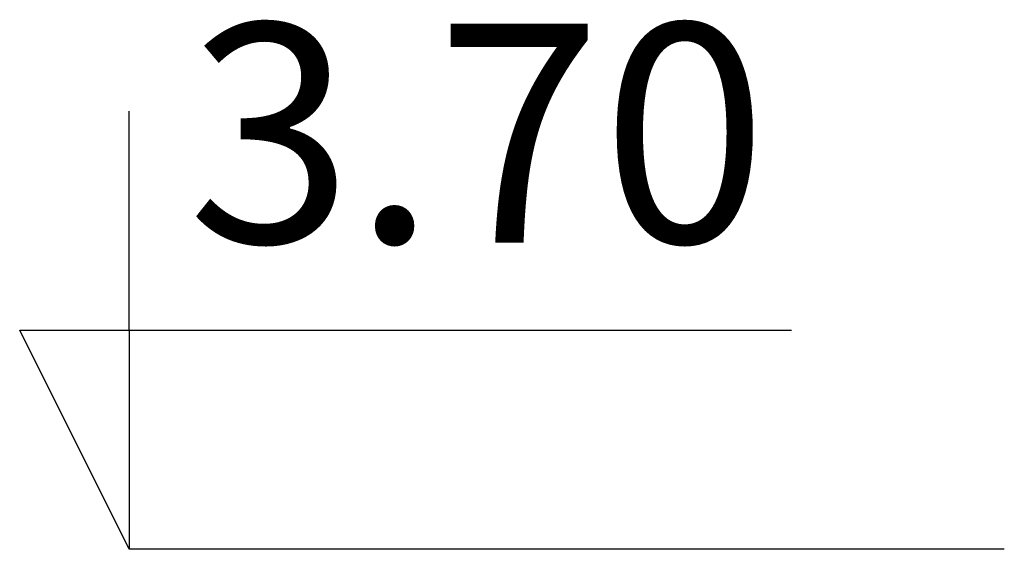
# Model space of a CAD drawing. Units: millimetres. Extents: x -127387 to -125201, y -37025 to -34023.
# Drawn here: x -126378 to -126324, y -35459 to -35430 of the extents above; entities that cross this region are included whole.
import ezdxf

# ---------------------------------------------------------------- set-up
doc = ezdxf.new("R2010")
doc.units = ezdxf.units.MM
doc.layers.add('AAA', color=7, linetype='Continuous')

msp = doc.modelspace()

# ---------------------------------------------------------------- linework, layer by layer
at = {"layer": 'AAA', "color": 0, "linetype": 'Continuous'}
for p, q in [((-126371.808, -35446.577), (-126371.808, -35434.577)), ((-126377.808, -35446.577), (-126371.808, -35446.577)), ((-126371.808, -35458.577), (-126377.808, -35446.577)), ((-126377.808, -35446.577), (-126371.808, -35446.577)), ((-126371.808, -35458.577), (-126377.808, -35446.577)), ((-126371.808, -35446.577), (-126335.488, -35446.577)), ((-126371.808, -35446.577), (-126371.808, -35458.577)), ((-126371.808, -35446.577), (-126371.808, -35458.577)), ((-126323.808, -35458.577), (-126371.808, -35458.577))]:
    msp.add_line(p, q, dxfattribs=at)

# ---------------------------------------------------------------- texts
at = {"layer": 'AAA', "color": 0}
msp.add_text('3.70', height=12, dxfattribs=at).set_placement((-126368.608, -35441.777))

doc.saveas('drawing.dxf')
